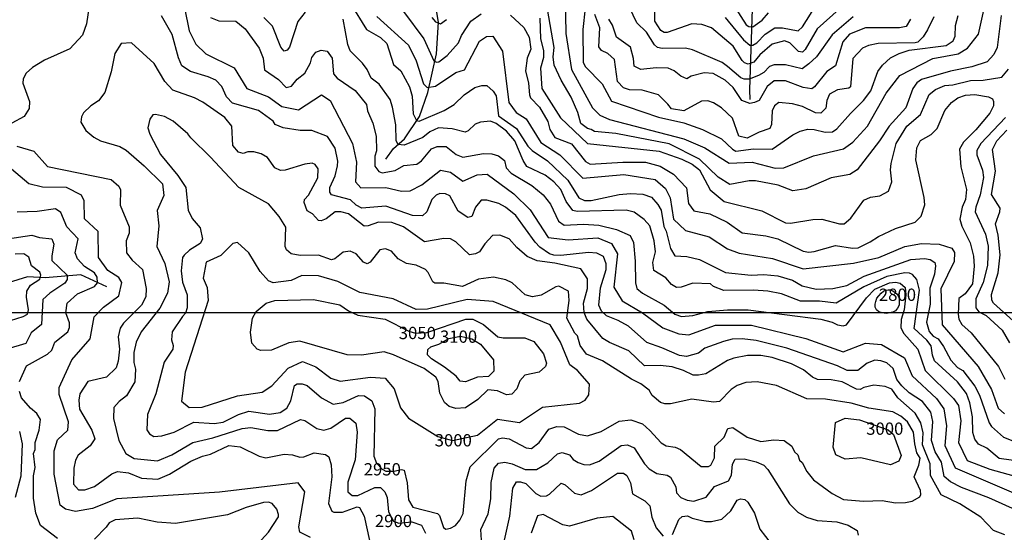
# Model space of a CAD drawing. Units: inches. Extents: x 693560 to 858820, y 9116610 to 9281858.
# Drawn here: x 736502 to 740510, y 9190206 to 9192292 of the extents above; entities that cross this region are included whole.
import ezdxf
from ezdxf.enums import TextEntityAlignment as Align

# ---------------------------------------------------------------- set-up
doc = ezdxf.new("R2010")
doc.units = ezdxf.units.IN
doc.header["$MEASUREMENT"] = 0
for name, color, linetype in [('curvas', 40, 'Continuous'), ('Grillas', 253, 'Continuous'), ('LABEL_CURVAS_SHP', 7, 'Continuous')]:
    doc.layers.add(name, color=color, linetype=linetype)
doc.layers.add('rios', color=140, linetype='Continuous', lineweight=30)

msp = doc.modelspace()

# ---------------------------------------------------------------- linework, layer by layer
at = {"layer": 'curvas', "color": 33}
for points in [[(736788, 9192378), (736774, 9192276), (736757, 9192230), (736706, 9192174), (736603, 9192128), (736554, 9192098), (736528, 9192075), (736516, 9192052), (736514, 9192034), (736541, 9191959), (736540, 9191931), (736520, 9191898), (736469, 9191872)], [(738723, 9192387), (738725, 9192236), (738749, 9192090), (738834, 9191934), (738864, 9191904), (738903, 9191886), (739206, 9191808), (739291, 9191771), (739390, 9191708), (739484, 9191712), (739577, 9191688), (739613, 9191690), (739734, 9191738), (739856, 9191767), (739894, 9191794), (739953, 9191859), (740030, 9191993), (740085, 9192066), (740220, 9192134), (740322, 9192153), (740361, 9192177), (740406, 9192234), (740430, 9192343)], [(737173, 9192341), (737192, 9192247), (737219, 9192193), (737260, 9192154), (737375, 9192097), (737426, 9192012), (737514, 9191979), (737569, 9191939), (737637, 9191926), (737731, 9191987), (737766, 9191963), (737856, 9191789), (737873, 9191712), (737869, 9191632), (737890, 9191608), (737992, 9191609), (738056, 9191594), (738091, 9191596), (738139, 9191620), (738215, 9191680), (738255, 9191672), (738306, 9191635), (738364, 9191661), (738405, 9191664), (738513, 9191584), (738580, 9191518), (738653, 9191406), (738735, 9191396), (738856, 9191404), (738911, 9191381), (738936, 9191339), (738921, 9191204), (738954, 9191148), (739037, 9191100), (739120, 9191038), (739186, 9191014), (739226, 9191010), (739335, 9191049), (739481, 9191049), (739702, 9190995), (739855, 9190940), (739945, 9190976), (740011, 9190970), (740104, 9190916), (740135, 9190843), (740234, 9190751), (740264, 9190708), (740275, 9190639), (740269, 9190559), (740310, 9190468), (740634, 9190330)], [(737850, 9192356), (737913, 9192252), (737971, 9192220), (737996, 9192196), (738023, 9192110), (738054, 9192084), (738089, 9192019), (738100, 9191981), (738103, 9191909), (738117, 9191882), (738128, 9191879), (738230, 9191923), (738270, 9191947), (738311, 9191986), (738355, 9192017), (738383, 9192025), (738404, 9192025), (738430, 9192002), (738442, 9191983), (738451, 9191901), (738525, 9191850), (738571, 9191778), (738588, 9191760), (738651, 9191718), (738734, 9191639), (738778, 9191568), (738801, 9191557), (738829, 9191557), (738942, 9191581), (738988, 9191585), (739039, 9191582), (739074, 9191570), (739100, 9191540), (739113, 9191517), (739124, 9191451), (739134, 9191432), (739152, 9191361), (739169, 9191332), (739218, 9191329), (739269, 9191316), (739376, 9191264), (739480, 9191253), (739532, 9191256), (739588, 9191250), (739648, 9191232), (739688, 9191209), (739744, 9191196), (739813, 9191199), (739869, 9191210), (739940, 9191248), (740130, 9191317), (740186, 9191321), (740209, 9191316), (740227, 9191304), (740230, 9191291), (740226, 9191257), (740207, 9191200), (740209, 9191134), (740194, 9191062), (740205, 9191023), (740221, 9191004), (740241, 9190993), (740263, 9190962), (740293, 9190907), (740320, 9190877), (740341, 9190864), (740390, 9190801), (740410, 9190764), (740449, 9190652), (740459, 9190637), (740507, 9190593), (740566, 9190570)], [(740498, 9192309), (740482, 9192179), (740468, 9192151), (740441, 9192121), (740378, 9192101), (740292, 9192083), (740173, 9192049), (740155, 9192035), (740138, 9192012), (740110, 9191934), (740042, 9191859), (740003, 9191799), (739911, 9191681), (739881, 9191662), (739806, 9191649), (739702, 9191604), (739650, 9191596), (739590, 9191619), (739497, 9191636), (739472, 9191636), (739393, 9191622), (739346, 9191651), (739269, 9191725), (739146, 9191787), (738929, 9191829), (738842, 9191837), (738829, 9191846), (738813, 9191850), (738786, 9191870), (738774, 9191915), (738747, 9191977), (738706, 9192046), (738678, 9192107), (738673, 9192142), (738678, 9192179), (738651, 9192336)], [(738804, 9192340), (738794, 9192252), (738796, 9192118), (738805, 9192101), (738873, 9192031), (738911, 9191961), (739102, 9191896), (739206, 9191873), (739282, 9191845), (739359, 9191807), (739404, 9191765), (739418, 9191758), (739489, 9191767), (739566, 9191765), (739649, 9191824), (739680, 9191839), (739711, 9191847), (739736, 9191846), (739781, 9191835), (739811, 9191836), (739829, 9191848), (739884, 9191911), (739937, 9191963), (739967, 9192003), (739995, 9192082), (740014, 9192107), (740047, 9192137), (740082, 9192155), (740123, 9192169), (740274, 9192187), (740302, 9192206), (740311, 9192226), (740312, 9192269), (740322, 9192309)], [(739895, 9192304), (739809, 9192231), (739746, 9192141), (739715, 9192113), (739687, 9192093), (739620, 9192109), (739573, 9192109), (739554, 9192102), (739531, 9192078), (739510, 9192065), (739472, 9192051), (739451, 9192051), (739438, 9192056), (739384, 9192102), (739362, 9192118), (739241, 9192170), (739212, 9192176), (739118, 9192175), (739098, 9192179), (739086, 9192190), (739054, 9192242), (739014, 9192280), (738984, 9192342)], [(739838, 9192336), (739748, 9192255), (739700, 9192171), (739689, 9192161), (739673, 9192163), (739637, 9192198), (739615, 9192206), (739565, 9192193), (739515, 9192149), (739491, 9192119), (739468, 9192112), (739453, 9192117), (739443, 9192127), (739407, 9192185), (739319, 9192259), (739279, 9192273), (739238, 9192275), (739138, 9192241), (739125, 9192241), (739112, 9192249), (739088, 9192287), (739088, 9192330)], [(739374, 9192301), (739449, 9192210), (739474, 9192189), (739486, 9192189), (739503, 9192199), (739537, 9192233), (739576, 9192260), (739607, 9192260), (739671, 9192247), (739689, 9192263), (739744, 9192351)], [(739407, 9192355), (739459, 9192271), (739470, 9192265), (739487, 9192263), (739525, 9192290), (739550, 9192321)], [(740571, 9190291), (740447, 9190346), (740336, 9190389), (740292, 9190412), (740265, 9190433), (740255, 9190491), (740229, 9190533), (740214, 9190580), (740219, 9190657), (740212, 9190695), (740178, 9190738), (740123, 9190774), (740093, 9190802), (740073, 9190828), (740058, 9190873), (740032, 9190896), (740008, 9190904), (739984, 9190906), (739952, 9190894), (739914, 9190865), (739871, 9190864), (739832, 9190884), (739625, 9190955), (739500, 9190987), (739443, 9190994), (739402, 9190992), (739367, 9190983), (739291, 9190955), (739265, 9190935), (739216, 9190921), (739188, 9190925), (739116, 9190957), (739055, 9190979), (738981, 9191045), (738939, 9191068), (738891, 9191087), (738870, 9191106), (738860, 9191131), (738867, 9191201), (738890, 9191276), (738889, 9191299), (738879, 9191329), (738851, 9191342), (738817, 9191345), (738705, 9191333), (738677, 9191334), (738659, 9191340), (738620, 9191367), (738600, 9191387), (738522, 9191495), (738480, 9191529), (738452, 9191545), (738403, 9191558), (738381, 9191558), (738357, 9191530), (738343, 9191492), (738326, 9191487), (738287, 9191513), (738253, 9191575), (738235, 9191584), (738212, 9191585), (738197, 9191578), (738179, 9191561), (738159, 9191511), (738142, 9191494), (738101, 9191496), (737993, 9191534), (737894, 9191525), (737872, 9191537), (737848, 9191559), (737771, 9191579), (737764, 9191590), (737764, 9191610), (737786, 9191657), (737796, 9191697), (737797, 9191716), (737786, 9191769), (737755, 9191817), (737691, 9191841), (737643, 9191842), (737575, 9191853), (737542, 9191866), (737533, 9191880), (737474, 9191923), (737368, 9191953), (737344, 9191979), (737324, 9192021), (737300, 9192046), (737269, 9192060), (737197, 9192081), (737162, 9192105), (737148, 9192137), (737122, 9192232), (737079, 9192308)], [(737278, 9192302), (737313, 9192288), (737381, 9192287), (737420, 9192255), (737477, 9192176), (737493, 9192136), (737499, 9192089), (737555, 9192049), (737586, 9192017), (737608, 9192022), (737631, 9192051), (737663, 9192075), (737685, 9192117), (737691, 9192139), (737708, 9192160), (737729, 9192169), (737754, 9192164), (737774, 9192136), (737779, 9192072), (737794, 9192055), (737868, 9192004), (737914, 9191948), (737918, 9191922), (737939, 9191872), (737953, 9191818), (737954, 9191759), (737948, 9191737), (737948, 9191696), (737964, 9191675), (737978, 9191669), (738030, 9191679), (738066, 9191699), (738119, 9191705), (738137, 9191718), (738178, 9191767), (738201, 9191776), (738238, 9191776), (738279, 9191744), (738306, 9191733), (738390, 9191748), (738424, 9191747), (738451, 9191739), (738475, 9191719), (738482, 9191689), (738502, 9191668), (738587, 9191618), (738633, 9191580), (738663, 9191541), (738695, 9191473), (738718, 9191456), (738797, 9191460), (738859, 9191456), (738931, 9191439), (738987, 9191414), (739001, 9191385), (739008, 9191310), (739009, 9191222), (739014, 9191198), (739038, 9191179), (739125, 9191130), (739169, 9191094), (739196, 9191085), (739242, 9191088), (739303, 9191105), (739383, 9191112), (739468, 9191112), (739763, 9191073), (739809, 9191061), (739832, 9191050), (739855, 9191046), (739868, 9191051), (739950, 9191161), (739984, 9191196), (740043, 9191222), (740067, 9191224), (740086, 9191220), (740107, 9191202), (740109, 9191173), (740103, 9191111), (740091, 9191072), (740089, 9191038), (740102, 9191015), (740159, 9190952), (740188, 9190865), (740303, 9190750), (740324, 9190722), (740334, 9190660), (740324, 9190572), (740359, 9190498), (740452, 9190463), (740574, 9190429)], [(737664, 9192323), (737634, 9192285), (737600, 9192181), (737590, 9192169), (737578, 9192164), (737565, 9192181), (737531, 9192266), (737496, 9192301)], [(740578, 9190494), (740489, 9190506), (740440, 9190548), (740405, 9190565), (740390, 9190585), (740383, 9190612), (740381, 9190676), (740370, 9190733), (740356, 9190771), (740320, 9190819), (740226, 9190904), (740218, 9190927), (740213, 9190965), (740195, 9190988), (740144, 9191035), (740165, 9191191), (740155, 9191235), (740137, 9191255), (740124, 9191261), (740105, 9191262), (740032, 9191247), (739939, 9191205), (739826, 9191138), (739758, 9191147), (739681, 9191147), (739604, 9191177), (739548, 9191188), (739490, 9191192), (739369, 9191190), (739326, 9191206), (739314, 9191217), (739242, 9191220), (739195, 9191204), (739176, 9191203), (739156, 9191214), (739133, 9191242), (739083, 9191271), (739079, 9191304), (739091, 9191348), (739085, 9191392), (739067, 9191453), (739044, 9191479), (739003, 9191509), (738971, 9191517), (738771, 9191512), (738754, 9191516), (738727, 9191552), (738705, 9191602), (738677, 9191632), (738641, 9191660), (738566, 9191695), (738551, 9191719), (738518, 9191799), (738483, 9191839), (738442, 9191870), (738419, 9191879), (738378, 9191876), (738356, 9191867), (738328, 9191840), (738316, 9191835), (738263, 9191848), (738207, 9191853), (738172, 9191836), (738143, 9191813), (738067, 9191782), (738043, 9191785), (738035, 9191799), (738033, 9191865), (738020, 9191937), (738010, 9191967), (737965, 9192030), (737933, 9192055), (737916, 9192090), (737898, 9192115), (737847, 9192166), (737837, 9192192), (737818, 9192295)], [(737956, 9192305), (738084, 9192189), (738116, 9192125), (738146, 9192032), (738161, 9192017), (738194, 9192022), (738278, 9192077), (738313, 9192089), (738374, 9192205), (738402, 9192224), (738428, 9192226), (738467, 9192165), (738493, 9191955), (738523, 9191915), (738564, 9191889), (738623, 9191792), (738701, 9191743), (738794, 9191647), (738962, 9191662), (739089, 9191642), (739131, 9191606), (739150, 9191568), (739164, 9191481), (739213, 9191435), (739309, 9191409), (739384, 9191360), (739431, 9191342), (739567, 9191320), (739691, 9191279), (739896, 9191301), (739999, 9191325), (740106, 9191369), (740173, 9191382), (740245, 9191379), (740297, 9191362), (740308, 9191345), (740307, 9191308), (740252, 9191197), (740257, 9191050), (740404, 9190881), (740459, 9190787), (740485, 9190711), (740511, 9190688)], [(738064, 9192326), (738147, 9192214), (738188, 9192125), (738198, 9192119), (738208, 9192121), (738242, 9192147), (738288, 9192198), (738301, 9192228), (738338, 9192286), (738381, 9192317)], [(738180, 9192301), (738195, 9192284), (738215, 9192276), (738239, 9192293)], [(738500, 9192311), (738554, 9192261), (738576, 9192221), (738583, 9192172), (738568, 9192136), (738561, 9192085), (738573, 9192034), (738577, 9191987), (738582, 9191975), (738618, 9191936), (738652, 9191878), (738660, 9191845), (738680, 9191813), (738749, 9191787), (738806, 9191715), (738824, 9191705), (738957, 9191713), (739049, 9191713), (739110, 9191696), (739163, 9191664), (739216, 9191608), (739225, 9191544), (739247, 9191515), (739312, 9191502), (739382, 9191468), (739443, 9191425), (739539, 9191413), (739588, 9191401), (739691, 9191351), (739714, 9191346), (739736, 9191349), (739823, 9191373), (739893, 9191362), (739916, 9191364), (739965, 9191388), (739998, 9191410), (740068, 9191442), (740148, 9191468), (740172, 9191493), (740187, 9191539), (740184, 9191569), (740150, 9191722), (740155, 9191771), (740169, 9191801), (740213, 9191825), (740237, 9191850), (740268, 9191923), (740296, 9191955), (740321, 9191974), (740352, 9191985), (740391, 9191988), (740446, 9191978), (740463, 9191970), (740467, 9191959), (740466, 9191942), (740451, 9191912), (740394, 9191844), (740344, 9191794), (740328, 9191765), (740334, 9191693), (740357, 9191602), (740353, 9191561), (740339, 9191530), (740329, 9191481), (740337, 9191452), (740372, 9191384), (740385, 9191330), (740388, 9191289), (740381, 9191218), (740351, 9191177), (740326, 9191158), (740322, 9191094), (740325, 9191073), (740338, 9191052), (740376, 9191018), (740487, 9190881), (740513, 9190829)], [(738619, 9192299), (738622, 9192215), (738634, 9192167), (738634, 9192138), (738622, 9192095), (738627, 9192012), (738703, 9191893), (738814, 9191789), (739105, 9191757), (739197, 9191725), (739239, 9191705), (739270, 9191681), (739313, 9191600), (739370, 9191553), (739523, 9191515), (739619, 9191465), (739640, 9191464), (739731, 9191479), (739767, 9191480), (739840, 9191462), (739859, 9191462), (739886, 9191485), (739938, 9191558), (739966, 9191570), (740004, 9191576), (740039, 9191595), (740052, 9191633), (740047, 9191682), (740050, 9191707), (740070, 9191789), (740114, 9191859), (740169, 9191907), (740204, 9191988), (740230, 9192009), (740268, 9192025), (740301, 9192027), (740373, 9192045), (740424, 9192046), (740501, 9192058), (740527, 9192091)], [(740223, 9192304), (740198, 9192251), (740180, 9192223), (740158, 9192201), (740148, 9192198), (739997, 9192195), (739958, 9192187), (739933, 9192177), (739894, 9192135), (739884, 9192019), (739877, 9192014), (739832, 9192007), (739799, 9191989), (739788, 9191963), (739784, 9191933), (739764, 9191912), (739742, 9191914), (739689, 9191939), (739648, 9191950), (739593, 9191955), (739575, 9191942), (739566, 9191921), (739563, 9191866), (739556, 9191850), (739512, 9191835), (739463, 9191810), (739430, 9191818), (739404, 9191892), (739359, 9191934), (739326, 9191954), (739303, 9191962), (739277, 9191961), (739206, 9191922), (739155, 9191930), (739141, 9191949), (739102, 9191986), (739036, 9192005), (738985, 9192007), (738960, 9192015), (738935, 9192041), (738923, 9192131), (738896, 9192155), (738871, 9192167), (738859, 9192182), (738864, 9192259), (738843, 9192313)], [(740128, 9192295), (740111, 9192265), (740084, 9192259), (739945, 9192260), (739880, 9192233), (739853, 9192203), (739823, 9192105), (739788, 9192081), (739738, 9192019), (739727, 9192011), (739691, 9192016), (739619, 9192043), (739574, 9192044), (739545, 9192021), (739512, 9191964), (739494, 9191955), (739474, 9191952), (739442, 9191963), (739407, 9192017), (739374, 9192047), (739325, 9192074), (739288, 9192076), (739236, 9192062), (739218, 9192052), (739193, 9192062), (739167, 9192084), (739142, 9192095), (739093, 9192096), (739030, 9192090), (739004, 9192104), (739001, 9192135), (738988, 9192181), (738932, 9192222), (738915, 9192270), (738900, 9192294)], [(740513, 9190196), (740467, 9190213), (740415, 9190267), (740330, 9190322), (740253, 9190358), (740210, 9190437), (740208, 9190485), (740178, 9190562), (740180, 9190611), (740170, 9190651), (740148, 9190691), (740077, 9190754), (740052, 9190788), (740025, 9190799), (739979, 9190805), (739939, 9190796), (739923, 9190787), (739909, 9190788), (739850, 9190818), (739805, 9190827), (739750, 9190828), (739730, 9190837), (739693, 9190867), (739644, 9190892), (739565, 9190918), (739519, 9190926), (739465, 9190926), (739409, 9190915), (739384, 9190905), (739295, 9190851), (739265, 9190845), (739244, 9190845), (739205, 9190865), (739158, 9190879), (739110, 9190885), (739046, 9190884), (738982, 9190944), (738903, 9190978), (738876, 9190995), (738811, 9191074), (738800, 9191101), (738797, 9191138), (738813, 9191199), (738813, 9191238), (738786, 9191278), (738680, 9191302), (738608, 9191311), (738568, 9191329), (738526, 9191365), (738495, 9191400), (738456, 9191415), (738427, 9191414), (738396, 9191380), (738374, 9191347), (738358, 9191339), (738333, 9191336), (738277, 9191389), (738255, 9191401), (738228, 9191402), (738150, 9191389), (738064, 9191450), (738017, 9191467), (737962, 9191469), (737920, 9191454), (737904, 9191452), (737840, 9191502), (737809, 9191511), (737786, 9191511), (737750, 9191482), (737729, 9191474), (737718, 9191475), (737694, 9191502), (737672, 9191514), (737660, 9191548), (737661, 9191561), (737677, 9191578), (737715, 9191649), (737717, 9191685), (737704, 9191703), (737692, 9191709), (737662, 9191705), (737583, 9191680), (737563, 9191678), (737540, 9191690), (737511, 9191731), (737485, 9191747), (737455, 9191754), (737430, 9191754), (737412, 9191748), (737392, 9191753), (737370, 9191781), (737365, 9191859), (737337, 9191895), (737247, 9191957), (737214, 9191974), (737125, 9192006), (737093, 9192041), (737049, 9192114), (736957, 9192198), (736915, 9192195), (736889, 9192155), (736874, 9192080), (736848, 9191996), (736822, 9191962), (736791, 9191942), (736761, 9191914), (736753, 9191897), (736750, 9191875), (736771, 9191842), (736804, 9191815), (736830, 9191800), (736909, 9191776), (736935, 9191762), (737009, 9191698), (737083, 9191624), (737088, 9191577), (737061, 9191516), (737068, 9191454), (737060, 9191370), (737093, 9191300), (737110, 9191225), (737103, 9191179), (737072, 9191118), (736996, 9191022), (736976, 9190980), (736967, 9190938), (736967, 9190897), (736973, 9190870), (736971, 9190818), (736937, 9190762), (736907, 9190739), (736885, 9190714), (736884, 9190669), (736905, 9190579), (736934, 9190527), (736968, 9190507), (737063, 9190497), (737121, 9190522), (737206, 9190572), (737288, 9190590), (737408, 9190629), (737443, 9190633), (737512, 9190621), (737551, 9190621), (737645, 9190665), (737662, 9190661), (737711, 9190629), (737740, 9190622), (737769, 9190630), (737828, 9190671), (737846, 9190671), (737870, 9190650), (737876, 9190613), (737867, 9190501), (737838, 9190410), (737838, 9190371), (737855, 9190356), (737878, 9190356), (737948, 9190388), (737970, 9190389), (737988, 9190371), (737998, 9190347), (738003, 9190289), (738024, 9190251), (738045, 9190243), (738098, 9190249), (738137, 9190235), (738154, 9190202)], [(740516, 9191895), (740415, 9191789), (740399, 9191760), (740399, 9191743), (740422, 9191680), (740426, 9191650), (740412, 9191580), (740394, 9191529), (740392, 9191510), (740434, 9191420), (740445, 9191371), (740442, 9191292), (740425, 9191223), (740395, 9191156), (740394, 9191120), (740407, 9191104), (740436, 9191089), (740502, 9191029), (740531, 9190977)], [(740574, 9191042), (740466, 9191139), (740460, 9191151), (740459, 9191174), (740486, 9191262), (740494, 9191335), (740486, 9191416), (740475, 9191462), (740492, 9191510), (740493, 9191526), (740459, 9191581), (740475, 9191676), (740462, 9191764), (740480, 9191800), (740521, 9191843)], [(736490, 9191778), (736559, 9191757), (736615, 9191695), (736874, 9191642), (736905, 9191615), (736912, 9191600), (736911, 9191538), (736947, 9191450), (736947, 9191423), (736935, 9191392), (736936, 9191344), (736960, 9191314), (737001, 9191276), (737017, 9191198), (737015, 9191164), (736997, 9191131), (736924, 9191057), (736911, 9191037), (736903, 9191002), (736908, 9190952), (736902, 9190903), (736894, 9190875), (736855, 9190838), (736779, 9190820), (736747, 9190770), (736743, 9190744), (736745, 9190707), (736795, 9190622), (736807, 9190586), (736789, 9190558), (736740, 9190520), (736729, 9190500), (736722, 9190467), (736721, 9190402), (736741, 9190379), (736767, 9190379), (736806, 9190393), (736877, 9190444), (736900, 9190453), (736944, 9190448), (736997, 9190426), (737064, 9190422), (737112, 9190443), (737199, 9190496), (737246, 9190516), (737278, 9190524), (737353, 9190559), (737399, 9190554), (737476, 9190516), (737504, 9190509), (737578, 9190524), (737613, 9190521), (737642, 9190512), (737659, 9190513), (737700, 9190530), (737747, 9190523), (737760, 9190513), (737770, 9190481), (737772, 9190432), (737759, 9190323), (737773, 9190292), (737781, 9190288), (737816, 9190288), (737876, 9190310), (737885, 9190307), (737904, 9190272), (737926, 9190172)], [(737685, 9190185), (737642, 9190207), (737638, 9190228), (737663, 9190371), (737636, 9190407), (737315, 9190370), (736897, 9190342), (736798, 9190303), (736729, 9190290), (736688, 9190300), (736666, 9190316), (736642, 9190443), (736642, 9190538), (736656, 9190583), (736697, 9190622), (736701, 9190656), (736663, 9190767), (736662, 9190796), (736714, 9190908), (736789, 9190993), (736805, 9191083), (736843, 9191123), (736905, 9191168), (736918, 9191223), (736905, 9191243), (736860, 9191271), (736823, 9191324), (736821, 9191431), (736766, 9191482), (736764, 9191555), (736753, 9191578), (736692, 9191609), (736594, 9191611), (736539, 9191624), (736468, 9191684)], [(736501, 9190820), (736529, 9190884), (736615, 9190931), (736633, 9190948), (736645, 9190980), (736697, 9191022), (736704, 9191039), (736705, 9191059), (736690, 9191100), (736695, 9191139), (736737, 9191177), (736806, 9191206), (736818, 9191222), (736817, 9191244), (736806, 9191262), (736765, 9191288), (736737, 9191319), (736727, 9191344), (736740, 9191400), (736694, 9191450), (736669, 9191508), (736648, 9191523), (736573, 9191512), (736491, 9191509)], [(736452, 9191400), (736551, 9191415), (736582, 9191406), (736632, 9191400), (736640, 9191379), (736632, 9191331), (736633, 9191313), (736695, 9191252), (736695, 9191235), (736685, 9191220), (736625, 9191180), (736596, 9191154), (736590, 9191052), (736548, 9191018), (736527, 9190975), (736449, 9190951)], [(736464, 9191068), (736516, 9191084), (736533, 9191094), (736538, 9191111), (736529, 9191163), (736531, 9191188), (736546, 9191212), (736583, 9191236), (736588, 9191252), (736584, 9191265), (736550, 9191291), (736539, 9191326), (736518, 9191339), (736483, 9191338)], [(736656, 9190181), (736587, 9190234), (736567, 9190284), (736558, 9190345), (736558, 9190436), (736564, 9190470), (736558, 9190527), (736564, 9190543), (736565, 9190571), (736581, 9190622), (736586, 9190665), (736572, 9190690), (736545, 9190711), (736509, 9190753), (736501, 9190779)], [(736501, 9190616), (736512, 9190566), (736506, 9190434), (736483, 9190347)], [(738382, 9190174), (738379, 9190217), (738409, 9190281), (738420, 9190342), (738421, 9190409), (738434, 9190467), (738451, 9190488), (738477, 9190492), (738507, 9190485), (738560, 9190462), (738606, 9190461), (738652, 9190489), (738691, 9190526), (738710, 9190531), (738740, 9190522), (738755, 9190503), (738776, 9190490), (738799, 9190482), (738821, 9190481), (738861, 9190495), (738950, 9190559), (738976, 9190562), (739003, 9190550), (739046, 9190485), (739064, 9190464), (739096, 9190445), (739138, 9190439), (739151, 9190431), (739173, 9190391), (739176, 9190367), (739193, 9190348), (739219, 9190337), (739246, 9190333), (739296, 9190349), (739331, 9190393), (739388, 9190416), (739400, 9190438), (739404, 9190484), (739415, 9190504), (739452, 9190505), (739500, 9190493), (739532, 9190479), (739548, 9190462), (739636, 9190322), (739670, 9190288), (739705, 9190268), (739748, 9190254), (739829, 9190249), (739875, 9190235), (739911, 9190214), (739916, 9190194)], [(738473, 9190162), (738497, 9190272), (738510, 9190386), (738524, 9190411), (738541, 9190412), (738563, 9190405), (738603, 9190364), (738623, 9190353), (738646, 9190355), (738659, 9190361), (738706, 9190406), (738723, 9190399), (738761, 9190365), (738788, 9190359), (738830, 9190376), (738935, 9190447), (738960, 9190447), (738974, 9190437), (738989, 9190408), (738997, 9190363), (739047, 9190334), (739067, 9190314), (739076, 9190267), (739093, 9190224), (739122, 9190190)], [(737428, 9190112), (737514, 9190206), (737555, 9190269), (737556, 9190278), (737549, 9190300), (737530, 9190323), (737515, 9190328), (737494, 9190327), (737424, 9190307), (737348, 9190277), (737136, 9190242), (737061, 9190247), (736982, 9190264), (736891, 9190257), (736866, 9190244), (736854, 9190227), (736806, 9190178)], [(739159, 9190197), (739186, 9190258), (739199, 9190270), (739221, 9190273), (739239, 9190263), (739294, 9190250), (739318, 9190250), (739360, 9190260), (739397, 9190294), (739423, 9190337), (739436, 9190342), (739454, 9190340), (739466, 9190328), (739493, 9190284), (739515, 9190219), (739561, 9190159)], [(739003, 9190176), (738992, 9190210), (738917, 9190270), (738853, 9190263), (738740, 9190231), (738713, 9190236), (738633, 9190279), (738610, 9190273), (738584, 9190202)]]:
    msp.add_lwpolyline(points, dxfattribs=at)
for points in [[(738739, 9191149), (738736, 9191187), (738697, 9191208), (738685, 9191205), (738625, 9191171), (738590, 9191164), (738559, 9191173), (738507, 9191221), (738481, 9191233), (738431, 9191245), (738370, 9191237), (738305, 9191206), (738229, 9191220), (738192, 9191220), (738184, 9191225), (738165, 9191263), (738154, 9191276), (738116, 9191294), (738077, 9191300), (738042, 9191319), (738016, 9191351), (737991, 9191360), (737968, 9191356), (737928, 9191306), (737916, 9191299), (737901, 9191306), (737872, 9191340), (737847, 9191351), (737819, 9191346), (737785, 9191319), (737771, 9191315), (737718, 9191334), (737644, 9191333), (737607, 9191339), (737588, 9191356), (737582, 9191370), (737585, 9191448), (737558, 9191492), (737514, 9191543), (737394, 9191609), (737278, 9191733), (737198, 9191811), (737186, 9191828), (737127, 9191879), (737091, 9191899), (737055, 9191907), (737044, 9191905), (737032, 9191887), (737024, 9191852), (737031, 9191827), (737075, 9191744), (737146, 9191658), (737178, 9191610), (737187, 9191517), (737204, 9191483), (737237, 9191445), (737246, 9191399), (737237, 9191381), (737193, 9191354), (737171, 9191334), (737165, 9191324), (737159, 9191270), (737165, 9191224), (737183, 9191173), (737183, 9191119), (737177, 9191098), (737164, 9191085), (737122, 9191022), (737120, 9190989), (737126, 9190967), (737125, 9190951), (737090, 9190898), (737056, 9190770), (737022, 9190685), (737019, 9190623), (737030, 9190607), (737048, 9190596), (737081, 9190598), (737130, 9190614), (737210, 9190654), (737293, 9190649), (737330, 9190654), (737393, 9190686), (737435, 9190699), (737519, 9190687), (737562, 9190693), (737589, 9190711), (737605, 9190741), (737620, 9190803), (737631, 9190810), (737652, 9190811), (737672, 9190803), (737730, 9190753), (737778, 9190727), (737819, 9190734), (737881, 9190763), (737906, 9190762), (737936, 9190741), (737947, 9190708), (737944, 9190516), (737955, 9190488), (737977, 9190463), (737993, 9190455), (738025, 9190455), (738056, 9190462), (738067, 9190459), (738079, 9190408), (738085, 9190338), (738102, 9190308), (738203, 9190282), (738211, 9190274), (738227, 9190226), (738237, 9190219), (738256, 9190223), (738276, 9190234), (738293, 9190255), (738307, 9190282), (738319, 9190415), (738336, 9190473), (738451, 9190586), (738468, 9190591), (738494, 9190587), (738564, 9190550), (738585, 9190547), (738616, 9190571), (738656, 9190626), (738688, 9190636), (738718, 9190635), (738777, 9190605), (738813, 9190599), (738869, 9190616), (738943, 9190659), (738990, 9190664), (739037, 9190647), (739067, 9190621), (739113, 9190570), (739134, 9190558), (739171, 9190552), (739192, 9190543), (739276, 9190474), (739306, 9190474), (739316, 9190479), (739330, 9190509), (739332, 9190557), (739370, 9190593), (739385, 9190629), (739405, 9190632), (739463, 9190593), (739519, 9190576), (739572, 9190582), (739614, 9190579), (739646, 9190556), (739656, 9190534), (739670, 9190521), (739677, 9190500), (739688, 9190490), (739706, 9190454), (739734, 9190419), (739810, 9190364), (739856, 9190340), (739937, 9190333), (740013, 9190335), (740067, 9190326), (740108, 9190327), (740136, 9190333), (740166, 9190351), (740171, 9190360), (740169, 9190376), (740143, 9190432), (740162, 9190479), (740168, 9190508), (740155, 9190530), (740146, 9190566), (740141, 9190613), (740116, 9190655), (740089, 9190679), (740057, 9190696), (739959, 9190711), (739887, 9190732), (739782, 9190748), (739706, 9190749), (739583, 9190804), (739504, 9190818), (739458, 9190816), (739423, 9190803), (739399, 9190787), (739351, 9190738), (739326, 9190736), (739238, 9190748), (739152, 9190729), (739129, 9190729), (739111, 9190735), (739077, 9190763), (739064, 9190784), (739030, 9190810), (738992, 9190829), (738874, 9190904), (738809, 9190931), (738783, 9190967), (738773, 9191006), (738762, 9191017), (738729, 9191077)], [(737481, 9191268), (737435, 9191344), (737388, 9191386), (737370, 9191382), (737320, 9191333), (737261, 9191305), (737248, 9191240), (737265, 9191203), (737269, 9191150), (737176, 9190858), (737160, 9190740), (737192, 9190714), (737245, 9190716), (737389, 9190761), (737489, 9190776), (737528, 9190802), (737595, 9190874), (737653, 9190901), (737707, 9190880), (737768, 9190833), (737806, 9190821), (737930, 9190837), (737989, 9190834), (738026, 9190790), (738052, 9190712), (738084, 9190670), (738204, 9190596), (738264, 9190580), (738365, 9190602), (738447, 9190666), (738537, 9190653), (738630, 9190715), (738781, 9190732), (738804, 9190744), (738819, 9190765), (738822, 9190809), (738773, 9190865), (738741, 9190888), (738704, 9190980), (738661, 9191050), (738430, 9191145), (738324, 9191154), (738162, 9191114), (738116, 9191113), (738022, 9191156), (737887, 9191182), (737797, 9191227), (737718, 9191250), (737651, 9191251), (737607, 9191231), (737533, 9191221), (737515, 9191229)], [(739990, 9191111), (739987, 9191117), (739985, 9191123), (739985, 9191134), (739987, 9191145), (739992, 9191159), (739999, 9191169), (740009, 9191180), (740018, 9191187), (740027, 9191192), (740037, 9191193), (740046, 9191193), (740057, 9191189), (740066, 9191182), (740074, 9191175), (740079, 9191168), (740083, 9191157), (740083, 9191142), (740082, 9191131), (740076, 9191118), (740068, 9191108), (740057, 9191102), (740043, 9191099), (740032, 9191097), (740021, 9191098), (740009, 9191101), (739999, 9191104)], [(738023, 9190928), (737985, 9190941), (737893, 9190927), (737835, 9190928), (737642, 9190984), (737598, 9190977), (737527, 9190948), (737483, 9190946), (737468, 9190952), (737447, 9190976), (737441, 9191021), (737450, 9191078), (737465, 9191105), (737505, 9191138), (737541, 9191150), (737698, 9191153), (737805, 9191132), (737841, 9191107), (737878, 9191090), (737990, 9191074), (738086, 9191025), (738113, 9191017), (738159, 9191019), (738318, 9191073), (738346, 9191073), (738390, 9191052), (738449, 9191002), (738470, 9190997), (738558, 9190997), (738595, 9190983), (738634, 9190932), (738647, 9190895), (738642, 9190881), (738616, 9190858), (738558, 9190846), (738538, 9190822), (738526, 9190790), (738506, 9190768), (738484, 9190765), (738447, 9190782), (738408, 9190786), (738367, 9190747), (738317, 9190712), (738277, 9190710), (738250, 9190718), (738231, 9190735), (738212, 9190773), (738206, 9190820), (738196, 9190837), (738148, 9190873)], [(738317, 9190819), (738295, 9190821), (738279, 9190841), (738231, 9190878), (738178, 9190912), (738162, 9190929), (738164, 9190950), (738175, 9190961), (738208, 9190972), (738249, 9190995), (738297, 9191004), (738342, 9190993), (738378, 9190972), (738431, 9190908), (738432, 9190862), (738410, 9190840), (738365, 9190837)], [(739862, 9190504), (739824, 9190521), (739814, 9190553), (739823, 9190653), (739863, 9190670), (739921, 9190664), (740038, 9190623), (740060, 9190604), (740091, 9190519), (740081, 9190495), (740047, 9190480), (739927, 9190509)]]:
    msp.add_lwpolyline(points, close=True, dxfattribs=at)
at = {"layer": 'Grillas'}
msp.add_line((858418.56, 9191100), (693960.95, 9191100), dxfattribs=at)
at = {"layer": 'rios'}
for points in [[(739476, 9191967), (739474, 9192007), (739488, 9192419), (739466, 9192588), (739527, 9192712), (739536, 9192769), (739586, 9192909), (739587, 9192995), (739616, 9193081), (739679, 9193166), (739725.44, 9193195.21)], [(737992, 9191725), (738023, 9191768), (738068, 9191807), (738130, 9191898), (738164, 9191996), (738199, 9192154), (738207, 9192283), (738185, 9192412)], [(736857, 9191205), (736751, 9191254), (736606, 9191242), (736534, 9191246), (736371, 9191195), (736191, 9191198), (736125, 9191180), (735855, 9190963), (735676, 9190795), (735410, 9190597), (735216, 9190366), (735128, 9190328)]]:
    msp.add_lwpolyline(points, dxfattribs=at)

# ---------------------------------------------------------------- texts
at = {"layer": 'LABEL_CURVAS_SHP'}
for s, p in [('2800', (740075.49, 9191172.91)), ('3050', (738120.57, 9191017.33)), ('3100', (738288.49, 9191002.4)), ('3000', (740023.87, 9190627.95)), ('3000', (738266.94, 9190580.64)), ('2950', (737978.04, 9190462.48)), ('2900', (738023.41, 9190252.08))]:
    msp.add_text(s, height=50, dxfattribs=at).set_placement(p, align=Align.MIDDLE_CENTER)

doc.saveas('drawing.dxf')
